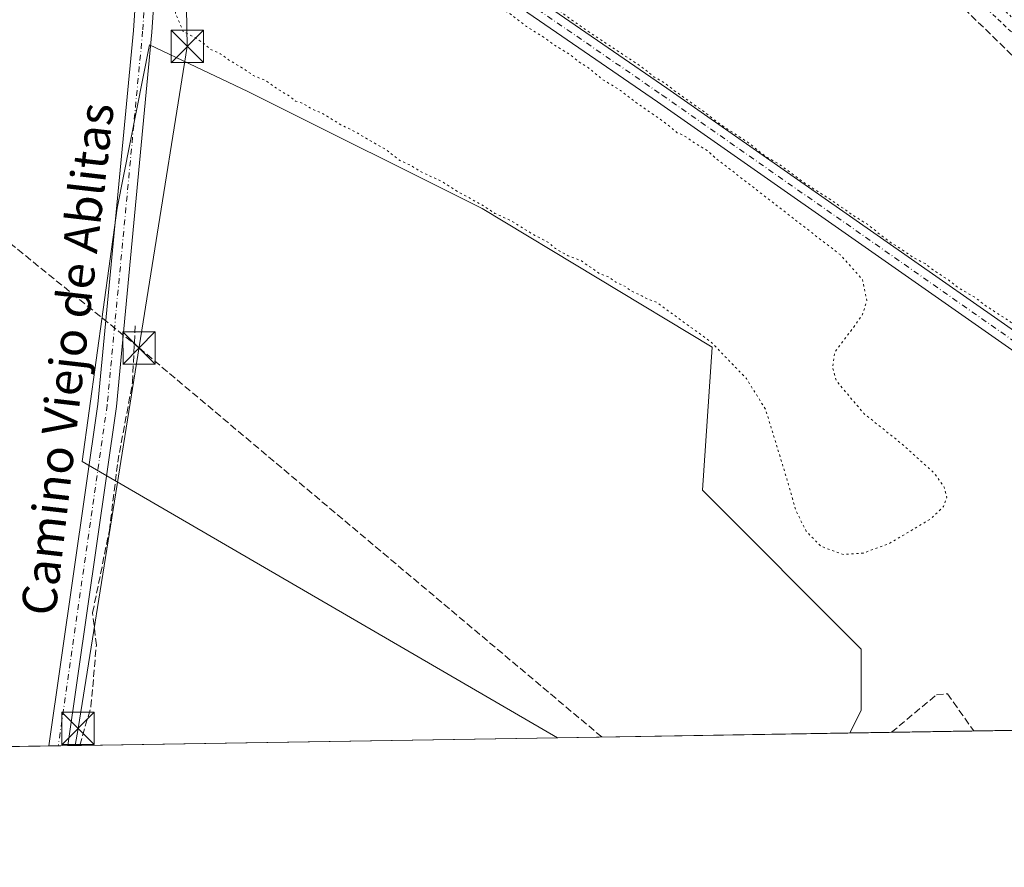
# Model space of a CAD drawing. Units: metres. Extents: x 612076 to 615563, y 4652986 to 4655354.
# Drawn here: x 613854 to 614082, y 4652986 to 4653182 of the extents above; entities that cross this region are included whole.
import ezdxf
from ezdxf.enums import TextEntityAlignment as Align

# ---------------------------------------------------------------- set-up
doc = ezdxf.new("R2010")
doc.units = ezdxf.units.M
doc.header["$MEASUREMENT"] = 0
for name, pattern in [('DGN Style 2', [1.6480167562047852, 0.988810053722871, -0.6592067024819142]), ('DGN Style 3', [2.307223458686699, 1.648016756204785, -0.6592067024819142]), ('DGN Style 4', [2.6384748266838614, 1.318413404963828, -0.6592067024819142, 0.001648016756204785, -0.6592067024819142]), ('DGN Style 5', [1.1536117293433497, 0.4944050268614355, -0.6592067024819142])]:
    doc.linetypes.add(name, pattern=pattern)
for name, color, linetype, lineweight in [('Alambrada', 7, 'DGN Style 2', 0), ('Comarca CxS', 21, 'Continuous', 0), ('Comunidad Autónoma CxS', 142, 'Continuous', 0), ('Conducción de hidrocarburos lineal', 6, 'DGN Style 3', 0), ('Corriente artificial lineal', 4, 'DGN Style 3', 13), ('Cultivos herbáceos CxS', 92, 'Continuous', 0), ('Cultivos leñosos CxS', 92, 'Continuous', 0), ('Curva de nivel normal depresión', 30, 'DGN Style 5', 0), ('Instalación de seguridad ciudadana CxS', 111, 'Continuous', 0), ('Municipio CxS', 4, 'Continuous', 0), ('Pista no pavimentada Cxs', 111, 'Continuous', 0), ('Pista no pavimentada eje', 91, 'DGN Style 4', 0), ('Provincia CxS', 1, 'Continuous', 0), ('Tendido', 6, 'Continuous', 0), ('Texto cartográfico', 7, 'Continuous', 0), ('Torre de tendido puntual', 7, 'Continuous', 0)]:
    doc.layers.add(name, color=color, linetype=linetype, lineweight=lineweight)
doc.styles.add('Style-Arial', font='txt')

# ---------------------------------------------------------------- blocks, each defined once
blk = doc.blocks.new('5TTEND')
at = {"layer": 'Instalación de seguridad ciudadana CxS', "color": 7, "linetype": 'Continuous', "lineweight": 0}
for p, q in [((-0.375, 0.3754), (0.375, -0.3746)), ((0.3720000000000001, 0.3784000000000001), (-0.3720000000000001, -0.3776))]:
    blk.add_line(p, q, dxfattribs=at)
at = {"layer": 'Instalación de seguridad ciudadana CxS', "color": 7, "linetype": 'Continuous', "lineweight": 0, "flags": 128}
blk.add_lwpolyline([(-0.375, -0.3746), (0.375, -0.3746), (0.375, 0.3754), (-0.375, 0.3754), (-0.3720000000000001, -0.3776)], dxfattribs=at)

msp = doc.modelspace()

# ---------------------------------------------------------------- linework, layer by layer
at = {"layer": 'Alambrada', "color": 7, "linetype": 'DGN Style 2', "lineweight": 0}
msp.add_polyline3d([(613862.2500999998, 4653394.880100001, 311.8604999999953), (613878.1501000002, 4653385.7301, 305.3362999999954), (613901.5900999998, 4653365.5701, 305.6923999999999), (613915.0500999996, 4653349.4901, 305.030700000003), (613946.0500999996, 4653312.020099999, 304.9640999999974), (613966.4401000004, 4653297.1601, 305.3635999999969), (613988.6700999998, 4653272.530099999, 305.4421000000002), (614026.8000999996, 4653235.0601, 305.0497000000032), (614061.2600999996, 4653200.2501, 304.960500000001), (614099.5900999998, 4653164.0101, 304.7982000000048), (614136.7001, 4653129.8101, 304.8745999999956), (614167.8901000004, 4653103.350099999, 306.0139999999956), (614197.4600999998, 4653074.640100001, 305.2103999999963), (614228.6501000002, 4653045.530099999, 304.8484999999928), (614257.6761999996, 4653020.1514, 304.937699999995)], dxfattribs=at)
at = {"layer": 'Comarca CxS', "color": 21, "linetype": 'Continuous', "lineweight": 0, "flags": 128}
msp.add_lwpolyline([(613321.0911469044, 4653005.077985718), (612112.0700008252, 4652985.619983491), (612092.9164860286, 4654197.078485042), (612091.9842578194, 4654256.041855613), (612081.1189665087, 4654943.270788177), (612075.5000008254, 4655298.669983462), (615524.0900008514, 4655354.179983464), (615561.800000851, 4653041.139983487)], close=True, dxfattribs=at)
at = {"layer": 'Comunidad Autónoma CxS', "color": 142, "linetype": 'Continuous', "lineweight": 0, "flags": 128}
msp.add_lwpolyline([(613321.0911469044, 4653005.077985718), (612112.0700008252, 4652985.619983491), (612092.9164860286, 4654197.078485042), (612091.9842578194, 4654256.041855613), (612081.1189665087, 4654943.270788177), (612075.5000008254, 4655298.669983462), (615524.0900008514, 4655354.179983464), (615561.800000851, 4653041.139983487)], close=True, dxfattribs=at)
at = {"layer": 'Conducción de hidrocarburos lineal', "color": 6, "linetype": 'DGN Style 3', "lineweight": 0}
msp.add_polyline3d([(613988.6179999998, 4653015.8212, 306.5644000000029), (613881.4122000001, 4653105.979, 306.355899999995), (613795.4228999997, 4653175.7542, 307.6232000000018), (613771.29, 4653188.720000001, 307.6261999999988)], dxfattribs=at)
at = {"layer": 'Corriente artificial lineal', "color": 4, "linetype": 'DGN Style 3', "lineweight": 13}
for points in [[(613903.5900999998, 4653353.950099999, 304.6401999999944), (613956.7901, 4653293.4301, 304.8693999999959), (613958.2901, 4653292.0101, 304.8568999999989), (613967.1601, 4653291.1601, 304.7333999999973), (614051.0301000001, 4653205.530099999, 304.5411000000022), (614088.3300999999, 4653169.3101, 304.5841999999975), (614144.2901, 4653116.4301, 304.5731999999989), (614150.1541999998, 4653112.1676, 304.6986000000034), (614151.8554999996, 4653114.150800001, 304.8870000000024)], [(613867.6513, 4653013.874299999, 306.9780000000028), (613870.2600999996, 4653022.880100001, 306.9679999999935), (613871.5000999998, 4653037.0601, 306.7951999999932), (613870.6300999997, 4653044.620100001, 306.7589000000008), (613874.5201000003, 4653063.610099999, 306.7608000000037), (613876.4501, 4653079.470100001, 306.6457999999984), (613879.8800999997, 4653097.950099999, 306.3945999999996), (613880.5401, 4653111.550100001, 306.2823999999964)], [(614055.7692999998, 4653016.901900001, 305.974000000002), (614066.1501000002, 4653025.600099999, 305.7574000000022), (614068.7301000003, 4653025.8201, 305.6946000000025), (614074.8172000004, 4653017.208500001, 305.8390999999974)]]:
    msp.add_polyline3d(points, dxfattribs=at)
at = {"layer": 'Cultivos herbáceos CxS', "color": 92, "linetype": 'Continuous', "lineweight": 0, "extrusion": (0.007080133592784238, 0.0001139636888412376, 0.9999749290460167), "elevation": 5183.838179396373, "flags": 128}
msp.add_lwpolyline([(614057.2603644328, 4653016.648046723), (614038.2119867476, 4653016.341446722)], dxfattribs=at)
at = {"layer": 'Cultivos herbáceos CxS', "color": 92, "linetype": 'Continuous', "lineweight": 0, "extrusion": (0.00460294165713131, 7.407850658232617e-05, 0.9999894036640969), "elevation": 3477.074981826289, "flags": 128}
msp.add_lwpolyline([(614179.3031736435, 4653018.77269049), (614066.9041823182, 4653016.963790485)], dxfattribs=at)
at = {"layer": 'Cultivos herbáceos CxS', "color": 92, "linetype": 'Continuous', "lineweight": 0, "extrusion": (0.00356269958994607, 5.733890871796059e-05, 0.9999936519217917), "elevation": 2760.800818654943, "flags": 128}
msp.add_lwpolyline([(613973.3356616073, 4653015.504947672), (613862.6617588588, 4653013.723747668)], dxfattribs=at)
at = {"layer": 'Cultivos herbáceos CxS', "color": 92, "linetype": 'Continuous', "lineweight": 0, "extrusion": (0.04448689792354352, 0.0007160100897086278, 0.9990097112854768), "elevation": 30954.71437502973, "flags": 128}
msp.add_lwpolyline([(4642532.492710415, -688160.39664773), (4642532.492710416, -688150.7119041346)], dxfattribs=at)
at = {"layer": 'Cultivos herbáceos CxS', "color": 92, "linetype": 'Continuous', "lineweight": 0, "extrusion": (0.01339026237235153, 0.0002155078201077459, 0.9999103231940247), "elevation": 9529.400819420567, "flags": 128}
msp.add_lwpolyline([(613801.3656420548, 4653011.813890963), (613693.77799144, 4653010.082490923)], dxfattribs=at)
at = {"layer": 'Cultivos herbáceos CxS', "color": 92, "linetype": 'Continuous', "lineweight": 0, "extrusion": (0.02396672850175642, 0.0003857093856567525, 0.9997126823008664), "elevation": 16813.76528026378, "flags": 128}
msp.add_lwpolyline([(4642533.400357798, -688451.7370782342), (4642533.400357797, -688449.555168909)], dxfattribs=at)
at = {"layer": 'Cultivos herbáceos CxS', "color": 92, "linetype": 'Continuous', "lineweight": 0, "extrusion": (-0.02330106903369403, -0.0003753407633141978, 0.9997284227735043), "elevation": -15743.34412861068, "flags": 128}
msp.add_lwpolyline([(-4642523.229994427, 688547.8040016681), (-4642523.229994428, 688545.624126982)], dxfattribs=at)
at = {"layer": 'Cultivos herbáceos CxS', "color": 92, "linetype": 'Continuous', "lineweight": 0, "extrusion": (-0.02346654473347475, -0.0003771589651025625, 0.999724551578777), "elevation": -15853.38515374655, "flags": 128}
msp.add_lwpolyline([(-4642548.089156893, 688380.4274903651), (-4642548.089156893, 688377.6451647873)], dxfattribs=at)
at = {"layer": 'Cultivos herbáceos CxS', "color": 92, "linetype": 'Continuous', "lineweight": 0}
for points in [[(614263.7649999997, 4653020.249399999, 305.639599999995), (614046.0954999998, 4653016.746200001, 306.4048999999941), (614048.6904999996, 4653021.963099999, 305.8078999999998), (614048.6908, 4653036.2017, 305.5724000000046), (614011.926, 4653072.985300001, 305.6750000000029), (614014.1645000001, 4653106.134299999, 305.3858999999939), (613960.9289999995, 4653138.2455, 305.2494000000006), (613908.7456, 4653164.348900001, 305.4964000000036), (613906.5707, 4653165.3849, 305.4988000000012), (613894.5285, 4653171.121900001, 305.6760000000068), (613883.8399, 4653176.2141, 306.1408999999985), (613876.3191000001, 4653138.3715, 306.350900000005), (613868.2324000001, 4653079.658500001, 306.6388000000007), (613978.3245000001, 4653015.6555, 306.5835999999982), (613752.9321, 4653012.028000001, 308.3552000000054), (613770.5376000004, 4653082.676899999, 307.9471000000049), (613771.5619000001, 4653086.788100001, 307.9296000000031), (613804.2452999996, 4653205.118000001, 307.9398999999976)], [(614046.0954999998, 4653016.746300001, 306.4048999999941), (614048.6904999996, 4653021.963099999, 305.8078999999998), (614048.6908, 4653036.2017, 305.5724000000046), (614011.926, 4653072.985300001, 305.6750000000029), (614014.1645000001, 4653106.134299999, 305.3858999999939), (613960.9289999995, 4653138.2455, 305.2494000000006), (613908.7456, 4653164.348900001, 305.4964000000036), (613906.5707, 4653165.3849, 305.4988000000012), (613894.5285, 4653171.121900001, 305.6760000000068), (613883.8399, 4653176.2141, 306.1408999999985), (613876.3191000001, 4653138.3715, 306.350900000005), (613868.2324000001, 4653079.658500001, 306.6388000000007), (613978.3243000006, 4653015.6556, 306.5835999999982)]]:
    msp.add_polyline3d(points, dxfattribs=at)
at = {"layer": 'Cultivos leñosos CxS', "color": 92, "linetype": 'Continuous', "lineweight": 0, "extrusion": (0.002636132988971566, 4.24257351324321e-05, 0.9999965244954212), "elevation": 2122.518659966777, "flags": 128}
msp.add_lwpolyline([(614043.1541085402, 4653016.660438169), (613975.3829729405, 4653015.569738167)], dxfattribs=at)
at = {"layer": 'Cultivos leñosos CxS', "color": 92, "linetype": 'Continuous', "lineweight": 0}
msp.add_polyline3d([(614046.0954999998, 4653016.746200001, 306.4048999999941), (613978.3245000001, 4653015.6555, 306.5835999999982), (613868.2324000001, 4653079.658500001, 306.6388000000007), (613876.3191000001, 4653138.3715, 306.350900000005), (613883.8399, 4653176.2141, 306.1408999999985), (613894.5285, 4653171.121900001, 305.6760000000068), (613906.5707, 4653165.3849, 305.4988000000012), (613908.7456, 4653164.348900001, 305.4964000000036), (613960.9289999995, 4653138.2455, 305.2494000000006), (614014.1645000001, 4653106.134299999, 305.3858999999939), (614011.926, 4653072.985300001, 305.6750000000029), (614048.6908, 4653036.2017, 305.5724000000046), (614048.6904999996, 4653021.963099999, 305.8078999999998)], close=True, dxfattribs=at)
msp.add_polyline3d([(614046.0954999998, 4653016.746300001, 306.4048999999941), (614048.6904999996, 4653021.963099999, 305.8078999999998), (614048.6908, 4653036.2017, 305.5724000000046), (614011.926, 4653072.985300001, 305.6750000000029), (614014.1645000001, 4653106.134299999, 305.3858999999939), (613960.9289999995, 4653138.2455, 305.2494000000006), (613908.7456, 4653164.348900001, 305.4964000000036), (613906.5707, 4653165.3849, 305.4988000000012), (613894.5285, 4653171.121900001, 305.6760000000068), (613883.8399, 4653176.2141, 306.1408999999985), (613876.3191000001, 4653138.3715, 306.350900000005), (613868.2324000001, 4653079.658500001, 306.6388000000007), (613978.3243000006, 4653015.6556, 306.5835999999982)], dxfattribs=at)
at = {"layer": 'Curva de nivel normal depresión', "color": 30, "linetype": 'DGN Style 5', "lineweight": 0, "elevation": 305, "flags": 128}
for points in [[(613879.9900000002, 4653389.1501), (613879.4400000004, 4653388.300100001), (613880.5800000001, 4653384.3201), (613880.7199999997, 4653381.190099999), (613878.7800000003, 4653379.3301), (613874.2100000001, 4653377.270099999), (613872.6693000002, 4653375.679199999), (613871.1399999997, 4653374.100099999), (613867.9699999997, 4653367.460100001), (613866.1600000003, 4653361.1501), (613863.9400000004, 4653355.1501), (613862.4000000004, 4653349.7301), (613861.2699999996, 4653346.800100001), (613861.4368000003, 4653346.360099999), (613861.8499999996, 4653345.270099999), (613865.1200000001, 4653344.2501), (613867.4199999999, 4653343.130100001), (613869.5, 4653342.4001), (613871.79, 4653341.1801), (613875.1399999997, 4653340.270099999), (613877.1900000004, 4653339.0001), (613878.5800000001, 4653338.1801), (613880, 4653337.2601), (613883.2199999997, 4653336.7601), (613886.4699999997, 4653335.390100001), (613891.04, 4653334.450099999), (613893.9100000003, 4653332.9301), (613895.6500000004, 4653330.940099999), (613897.2300000006, 4653330.630100001), (613897.2300000006, 4653328.5801), (613895.8700000001, 4653325.4301), (613895.5599999996, 4653323.2601), (613896.2599999999, 4653321.880100001), (613897.0899999999, 4653320.690099999), (613896.3300000001, 4653316.9301), (613895.5899999999, 4653309.0601), (613894.3099999996, 4653296.860099999), (613893.1299999999, 4653278.6501), (613893.7000000002, 4653273.120100001), (613894.9800000006, 4653275.630100001), (613895.6100000005, 4653280.7401), (613896.4400000004, 4653285.140100001), (613899, 4653298.600099999), (613902.04, 4653304.9301), (613904.9600000001, 4653307.170100001), (613908.0099999999, 4653306.5801), (613911.7800000003, 4653302.630100001), (613918.3499999996, 4653292.2401), (613922.9000000004, 4653283.7501), (613922.9299999997, 4653280.880100001), (613920.5700000003, 4653277.9101), (613911.9100000003, 4653273.7501), (613907.3600000005, 4653271.370100001), (613904.6699999999, 4653268.780099999), (613898.4600000001, 4653259.2301), (613890.3799999999, 4653247.700099999), (613891.0599999996, 4653245.390100001), (613895.6799999997, 4653242.620100001), (613897.8200000003, 4653241.100099999), (613900.4000000004, 4653239.6801), (613904.3600000005, 4653236.630100001), (613911.2400000002, 4653232.1801), (613915.6299999999, 4653228.9001), (613920.6900000004, 4653225.630100001), (613926.5300000003, 4653221.470100001), (613930.4100000003, 4653219.020099999), (613935.2999999998, 4653215.2401), (613939.6799999997, 4653212.300100001), (613942.8600000005, 4653209.8101), (613950.4500000002, 4653204.7401), (613954.0300000003, 4653201.9801), (613961.9600000001, 4653196.5801), (613975.25, 4653186.870100001), (613980.8899999997, 4653182.5101), (613986.7999999998, 4653178.420100001), (613997.8300000001, 4653171.130100001), (614000.7800000003, 4653168.7501), (614003.3399999999, 4653167.300100001), (614005.54, 4653165.5001), (614011.1399999997, 4653161.550100001), (614016.2400000002, 4653157.6801), (614018.0999999996, 4653156.462200001), (614022.7000000002, 4653153.450099999), (614026.4699999997, 4653150.440099999), (614029.8200000003, 4653148.460100001), (614035.3799999999, 4653144.350099999), (614042.6699999999, 4653139.6501), (614046.7599999999, 4653136.7401), (614050.1600000003, 4653134.620100001), (614054.9100000003, 4653130.8201), (614057.8499999996, 4653128.970100001), (614060.8899999997, 4653126.860099999), (614063.5199999996, 4653125.5001), (614065.4000000004, 4653124.040100001), (614069.0300000003, 4653121.670100001), (614071.2599999999, 4653119.9001), (614075.0599999996, 4653117.700099999), (614077.7000000002, 4653115.670100001), (614082.9500000002, 4653112.2601), (614085.1500000004, 4653110.460100001), (614087.6600000003, 4653108.970100001), (614091.6100000005, 4653105.9801), (614100.1299999999, 4653100.350099999), (614111.4699999997, 4653092.5001), (614117.2100000001, 4653088.860099999), (614124.6299999999, 4653083.620100001), (614130.7699999996, 4653079.7601), (614137.4000000004, 4653075.4001), (614143.6900000004, 4653072.0101), (614147.2400000002, 4653069.470100001), (614149.5300000003, 4653068.790100001), (614151.6299999999, 4653068.860099999), (614153.2199999997, 4653067.220100001), (614153.7400000002, 4653065.4001), (614155.5700000003, 4653063.100099999), (614157.7000000002, 4653062.1801), (614160.3600000005, 4653060.540100001), (614161.7400000002, 4653059.3101), (614163.2000000002, 4653058.840100001), (614164.0499999998, 4653057.380100001), (614166.5999999996, 4653055.920100001), (614169.4500000002, 4653053.440099999), (614172.2199999997, 4653052.210100001), (614174.04, 4653051.890100001), (614177.7400000002, 4653054.960100001), (614183.54, 4653061.720100001), (614191.1200000001, 4653070.220100001), (614192.5, 4653072.300100001), (614193.1900000004, 4653075.350099999), (614191.5499999998, 4653078.870100001), (614188.7000000002, 4653080.9901), (614185.4500000002, 4653084.920100001), (614180.5499999998, 4653089.1501), (614174.4400000004, 4653094.7601), (614169.79, 4653097.170100001), (614167.4900000002, 4653099.2301), (614164.8600000005, 4653100.9101), (614160.4100000003, 4653104.6801), (614159.1399999997, 4653107.1801), (614159.8300000001, 4653108.9101), (614157, 4653108.7601), (614153.3899999997, 4653109.460100001), (614153.8300000001, 4653110.9301), (614156.2800000003, 4653110.5701), (614157.5199999996, 4653111.170100001), (614156.5800000001, 4653112.470100001), (614155.3499999996, 4653114.790100001), (614151.2800000003, 4653118.4101), (614138.8200000003, 4653130.6501), (614125.4699999997, 4653143.020099999), (614106.0899999999, 4653161.460100001), (614082.4699999997, 4653183.6801), (614052.9299999997, 4653212.540100001), (614039.8600000005, 4653225.7401), (614030.0899999999, 4653235.050100001), (614019.3399999999, 4653245.960100001), (614018.0999999996, 4653247.148399999), (614014.0599999996, 4653251.020099999), (614010.7699999996, 4653253.720100001), (614002.6900000004, 4653262.300100001), (613984.4600000001, 4653280.0701), (613976.1299999999, 4653289.0801), (613971.7199999997, 4653293.340100001), (613966.6600000003, 4653297.600099999), (613960.4400000004, 4653304.040100001), (613956.4800000006, 4653307.420100001), (613948.75, 4653315.360099999), (613932.8399999999, 4653333.540100001), (613920.6200000001, 4653346.9101), (613914.29, 4653354.3101), (613911.0599999996, 4653356.6501), (613908.4199999999, 4653357.840100001), (613903.6399999997, 4653359.2301), (613903.8099999996, 4653362.8201), (613903.6399999997, 4653365.4901), (613901.6600000003, 4653368.690099999), (613899.25, 4653370.890100001), (613894.8499999996, 4653375.620100001), (613888.1100000005, 4653381.700099999), (613884.7599999999, 4653385.1801), (613879.9900000002, 4653389.1501)], [(613897.0899999999, 4653228.840100001), (613893.54, 4653226.840100001), (613891.7800000003, 4653221.440099999), (613891.1399999997, 4653209.920100001), (613890.4299999997, 4653201.780099999), (613889.6200000001, 4653195.170100001), (613889.8600000005, 4653183.4901), (613891.6500000004, 4653179.2601), (613894.2999999998, 4653177.9101), (613896.5099999999, 4653176.460100001), (613897.9100000003, 4653175.190099999), (613900.2000000002, 4653174.1501), (613902.1399999997, 4653172.7601), (613905.8799999999, 4653170.5001), (613907.8399999999, 4653169.130100001), (613910.6699999999, 4653167.960100001), (613913.7999999998, 4653165.7501), (613916.3399999999, 4653164.300100001), (613917.6299999999, 4653163.190099999), (613919.5099999999, 4653162.550100001), (613921.4900000002, 4653161.3201), (613924.0599999996, 4653160.220100001), (613928.1699999999, 4653157.6801), (613931.3600000005, 4653156.130100001), (613935.4199999999, 4653153.710100001), (613938.6399999997, 4653151.940099999), (613941.5899999999, 4653149.5601), (613944.3200000003, 4653148.280099999), (613946.5700000003, 4653146.860099999), (613951.5700000003, 4653144.540100001), (613954.8300000001, 4653142.460100001), (613961.2400000002, 4653138.860099999), (613963.8499999996, 4653137.1501), (613967.3099999996, 4653135.600099999), (613973.0899999999, 4653132.050100001), (613976.3799999999, 4653130.340100001), (613977.8899999997, 4653128.9801), (613980.8700000001, 4653127.3201), (613983.9400000004, 4653126.130100001), (613985.1200000001, 4653125.200099999), (613986.5800000001, 4653124.3201), (613987.9600000001, 4653123.2601), (613990.3799999999, 4653122.350099999), (613991.8899999997, 4653121.190099999), (613994.1299999999, 4653120.200099999), (613995.4299999997, 4653119.1601), (613997.9000000004, 4653118.0601), (613999.3399999999, 4653117.2401), (614001.3600000005, 4653116.520099999), (614014.04, 4653107.2601), (614018.0999999996, 4653103.044700001), (614022.1399999997, 4653098.850099999), (614026.5800000001, 4653091.710100001), (614031.4199999999, 4653075.9301), (614033.5499999998, 4653068.350099999), (614036.0099999999, 4653063.4901), (614039.3499999996, 4653060.040100001), (614044.54, 4653058.090100001), (614049.1799999997, 4653058.4301), (614055.2400000002, 4653060.6501), (614064.8300000001, 4653066.350099999), (614067.8099999996, 4653069.210100001), (614068.5599999996, 4653071.380100001), (614067.9800000006, 4653073.700099999), (614065.6600000003, 4653076.970100001), (614058.2699999996, 4653083.620100001), (614049.3399999999, 4653090.790100001), (614043, 4653098.3101), (614042.0599999996, 4653101.460100001), (614042.6500000004, 4653105.0001), (614046.7599999999, 4653110.470100001), (614049.0700000003, 4653113.7601), (614050.0599999996, 4653116.9301), (614049.0099999999, 4653121.8301), (614043.8300000001, 4653127.600099999), (614018.0999999996, 4653147.567299999), (614014.6299999999, 4653150.2601), (614013.0599999996, 4653151.690099999), (614009.3399999999, 4653153.970100001), (614007.5999999996, 4653155.2301), (614006.1200000001, 4653155.850099999), (614003.4000000004, 4653158.0801), (613996.1100000005, 4653163.170100001), (613992.9900000002, 4653165.620100001), (613988.8399999999, 4653168.140100001), (613985.5599999996, 4653170.860099999), (613983.1100000005, 4653172.4001), (613981.2999999998, 4653173.920100001), (613977.5800000001, 4653176.200099999), (613975.2800000003, 4653177.9001), (613971.1699999999, 4653180.460100001), (613967.4100000003, 4653183.360099999), (613962.9600000001, 4653186.2501), (613959.6299999999, 4653188.920100001), (613956.9600000001, 4653190.2401), (613955.7199999997, 4653191.340100001), (613953.8899999997, 4653192.5101), (613950.5, 4653195.120100001), (613948.6200000001, 4653196.2401), (613946.9900000002, 4653197.610099999), (613943.25, 4653199.870100001), (613940.6399999997, 4653201.920100001), (613935.4800000006, 4653205.420100001), (613933.2000000002, 4653207.1501), (613930.9500000002, 4653208.220100001), (613929.0099999999, 4653209.620100001), (613924.9500000002, 4653212.220100001), (613921.6399999997, 4653214.920100001), (613918.6799999997, 4653216.620100001), (613915.7100000001, 4653218.9901), (613912.7000000002, 4653220.640100001), (613909.6699999999, 4653222.950099999), (613907.1100000005, 4653224.370100001), (613903.79, 4653227.170100001), (613900.8300000001, 4653228.5701), (613897.0899999999, 4653228.840100001)]]:
    msp.add_lwpolyline(points, dxfattribs=at)
at = {"layer": 'Municipio CxS', "color": 4, "linetype": 'Continuous', "lineweight": 0, "flags": 128}
msp.add_lwpolyline([(615561.800000851, 4653041.139983487), (613321.0911469044, 4653005.077985718)], dxfattribs=at)
at = {"layer": 'Pista no pavimentada Cxs', "color": 111, "linetype": 'Continuous', "lineweight": 0, "extrusion": (-0.01112028239983643, -0.0001790467487195623, 0.9999381517182), "elevation": -7352.509594175654, "flags": 128}
msp.add_lwpolyline([(613830.3270123722, 4653012.587739594), (613825.9667426269, 4653012.517539592)], dxfattribs=at)
at = {"layer": 'Pista no pavimentada Cxs', "color": 111, "linetype": 'Continuous', "lineweight": 0}
for points in [[(614135.6300999997, 4653069.140100001, 305.2550999999949), (614001.5000999998, 4653162.970100001, 305.1573999999964), (613898.3201000001, 4653233.890100001, 305.8361000000005), (613892.6201, 4653237.1601, 306.9104999999981), (613879.3400999998, 4653242.6601, 306.2813000000024), (613871.4901000002, 4653245.960100001, 306.3080999999947), (613829.0800999999, 4653258.8101, 307.847299999994), (613817.4101, 4653260.5701, 308.9640999999974), (613818.1469000002, 4653263.001700001, 308.9915000000037), (613819.9501, 4653268.630100001, 309.0700999999972), (613830.3501000004, 4653263.1801, 307.664300000004), (613841.3901000004, 4653258.940099999, 306.8862999999984), (613871.6601, 4653249.5101, 306.1245999999956), (613874.7001, 4653248.5601, 306.1181999999972), (613882.2100999998, 4653246.440099999, 306.0828000000038), (613885.8501000004, 4653244.940099999, 306.0002999999998), (613889.6001000004, 4653243.4101, 305.8095999999932), (613900.4101, 4653237.200099999, 305.575800000006), (614003.7301000003, 4653166.1801, 305.0620000000054), (614137.8501000004, 4653072.360099999, 305.2301000000007)], [(613819.9501, 4653268.630100001, 309.0700999999972), (613830.3501000004, 4653263.1801, 307.664300000004), (613841.3901000004, 4653258.940099999, 306.8862999999984), (613871.6601, 4653249.5101, 306.1245999999956), (613874.7001, 4653248.5601, 306.1181999999972), (613882.2100999998, 4653246.440099999, 306.0828000000038), (613885.8501000004, 4653244.940099999, 306.0002999999998), (613889.6001000004, 4653243.4101, 305.8095999999932), (613900.4101, 4653237.200099999, 305.575800000006), (614003.7301000003, 4653166.1801, 305.0620000000054), (614137.8501000004, 4653072.360099999, 305.2301000000007), (614192.3701, 4653035.4801, 305.2682000000059), (614197.2301000003, 4653031.1801, 305.3353999999963), (614199.3101000005, 4653028.450099999, 305.1897999999928), (614200.5000999998, 4653024.630100001, 305.1186000000016), (614200.7499000002, 4653019.235300001, 305.1003999999957)], [(613860.5100999996, 4653013.759400001, 306.9186000000045), (613871.8701, 4653092.9301, 306.6518000000069), (613880.0900999998, 4653179.530099999, 306.4045999999944), (613883.1401000004, 4653224.780099999, 306.5195999999996), (613883.5201000003, 4653236.210100001, 306.4370999999956), (613882.9600999998, 4653238.5001, 306.3132999999943), (613881.6401000004, 4653240.4801, 306.2725000000065), (613879.3400999998, 4653242.6601, 306.2813000000024)], [(613892.6201, 4653237.1601, 306.9104999999981), (613889.5100999996, 4653237.870100001, 306.5409999999974), (613888.2200999996, 4653236.9001, 306.6214999999939), (613887.7801000001, 4653234.890100001, 306.9787999999971), (613887.4401000004, 4653224.5601, 306.0611000000063), (613884.3800999997, 4653179.1801, 306.0801999999967), (613876.1401000004, 4653092.420100001, 306.5559999999969), (613864.8701, 4653013.829600001, 306.9670999999944)], [(614194.3501000004, 4653028.5001, 305.468200000003), (614189.9600999998, 4653032.380100001, 305.4035000000004), (614135.6300999997, 4653069.140100001, 305.2550999999949), (614001.5000999998, 4653162.970100001, 305.1573999999964), (613898.3201000001, 4653233.890100001, 305.8361000000005), (613892.6201, 4653237.1601, 306.9104999999981)]]:
    msp.add_polyline3d(points, dxfattribs=at)
msp.add_polyline3d([(613892.6201, 4653237.1601, 306.9104999999981), (613889.5100999996, 4653237.870100001, 306.5409999999974), (613888.2200999996, 4653236.9001, 306.6214999999939), (613887.7801000001, 4653234.890100001, 306.9787999999971), (613887.4401000004, 4653224.5601, 306.0611000000063), (613884.3800999997, 4653179.1801, 306.0801999999967), (613876.1401000004, 4653092.420100001, 306.5559999999969), (613864.8701, 4653013.829600001, 306.9670999999944), (613860.5100999996, 4653013.759500001, 306.9186000000045), (613871.8701, 4653092.9301, 306.6518000000069), (613880.0900999998, 4653179.530099999, 306.4045999999944), (613883.1401000004, 4653224.780099999, 306.5195999999996), (613883.5201000003, 4653236.210100001, 306.4370999999956), (613882.9600999998, 4653238.5001, 306.3132999999943), (613881.6401000004, 4653240.4801, 306.2725000000065), (613879.3400999998, 4653242.6601, 306.2813000000024)], close=True, dxfattribs=at)
at = {"layer": 'Pista no pavimentada eje', "color": 91, "linetype": 'DGN Style 4', "lineweight": 0}
for points in [[(613885.8781000003, 4653242.4441, 306.1091000000015), (613885.2901, 4653224.670100001, 306.2927999999956), (613882.2351000002, 4653179.3551, 306.2443999999959), (613874.0050999997, 4653092.675100001, 306.6108999999997), (613862.6911000004, 4653013.794500001, 306.8683000000019)], [(613885.8781000003, 4653242.4441, 306.1091000000015), (613891.1101000002, 4653240.2851, 306.1784999999945), (613899.3651000002, 4653235.545100001, 305.7321999999986), (614002.6151000002, 4653164.575099999, 305.1319999999978), (614136.7401000002, 4653070.7501, 305.258600000001), (614191.1651, 4653033.9301, 305.3698000000004), (614195.7901, 4653029.840100001, 305.405700000003), (614197.1821, 4653026.933900001, 305.4030000000057), (614197.8322999999, 4653024.549500001, 305.3426000000036)]]:
    msp.add_polyline3d(points, dxfattribs=at)
at = {"layer": 'Provincia CxS', "color": 1, "linetype": 'Continuous', "lineweight": 0, "flags": 128}
msp.add_lwpolyline([(613321.0911469044, 4653005.077985718), (612112.0700008252, 4652985.619983491), (612092.9164860286, 4654197.078485042), (612091.9842578194, 4654256.041855613), (612081.1189665087, 4654943.270788177), (612075.5000008254, 4655298.669983462), (615524.0900008514, 4655354.179983464), (615561.800000851, 4653041.139983487)], close=True, dxfattribs=at)
at = {"layer": 'Tendido', "color": 6, "linetype": 'Continuous', "lineweight": 0}
msp.add_polyline3d([(613866.6243000003, 4653013.857799999, 307.0466000000015), (613867.2615999999, 4653017.797499999, 307.0354999999981), (613892.5800000001, 4653175.83, 305.7100999999966), (613890.2000000002, 4653309.689999999, 306.0905000000057), (613892.0993999997, 4653329.411499999, 307.607999999993)], dxfattribs=at)

# ---------------------------------------------------------------- block references
at = {"layer": 'Torre de tendido puntual', "color": 7, "linetype": 'Continuous', "lineweight": 0, "xscale": 10, "yscale": 10, "zscale": 10}
for p in [(613892.5800000001, 4653175.83, 305.7100999999966), (613881.4122000001, 4653105.979, 306.355899999995), (613867.2615999999, 4653017.797499999, 307.0354999999981)]:
    msp.add_blockref('5TTEND', p, dxfattribs=at)

# ---------------------------------------------------------------- texts
at = {"layer": 'Texto cartográfico', "color": 7, "linetype": 'Continuous', "lineweight": 0, "style": 'Style-Arial'}
msp.add_text('Camino Viejo de Ablitas', height=8, rotation=83.4307528894092, dxfattribs=at).set_placement((613864.8108759647, 4653103.40759671), align=Align.MIDDLE_CENTER)

doc.saveas('drawing.dxf')
